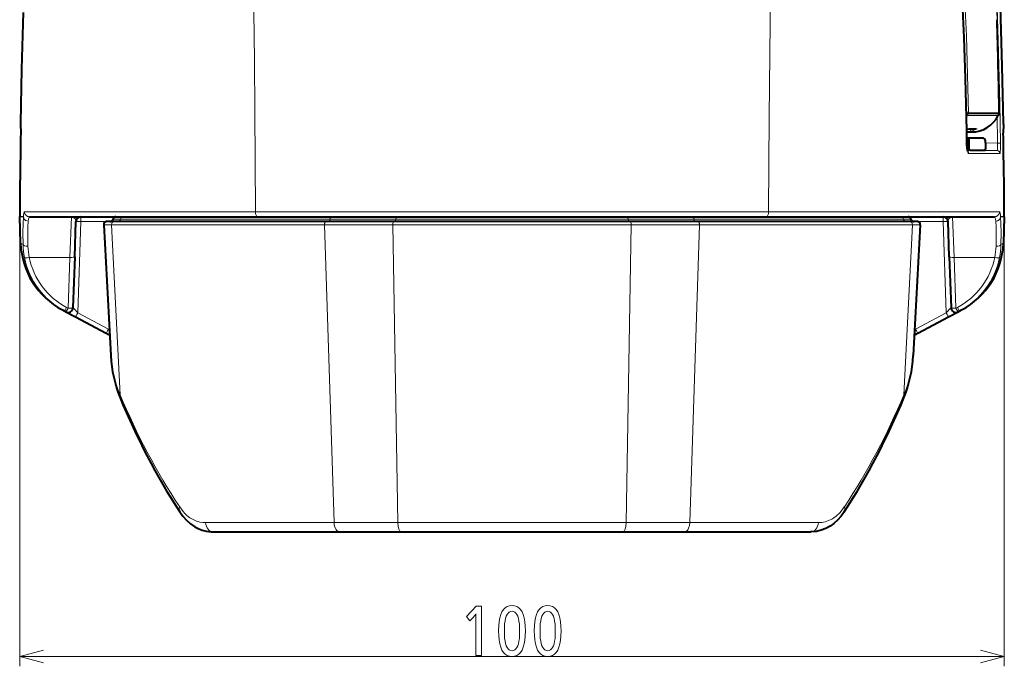
# Model space of a CAD drawing. Extents: x 74 to 764, y 26 to 558.
# Drawn here: x 301 to 401, y 368 to 434 of the extents above; entities that cross this region are included whole.
import ezdxf

# ---------------------------------------------------------------- set-up
doc = ezdxf.new("R2010")
doc.units = 0

msp = doc.modelspace()

# ---------------------------------------------------------------- linework, layer by layer
at = {"color": 7, "lineweight": 40, "ltscale": 4.7e-05}
msp.add_line((399.970947, 434.046478), (399.969086, 434.046478), dxfattribs=at)
at = {"color": 7, "lineweight": 40, "ltscale": 0.006538}
msp.add_line((396.832062, 424.600311), (397.087891, 424.546112), dxfattribs=at)
at = {"color": 7, "lineweight": 13, "ltscale": 0.004054}
msp.add_line((396.836182, 424.399567), (396.983521, 424.331818), dxfattribs=at)
at = {"color": 7, "lineweight": 13, "ltscale": 0.005973}
msp.add_line((397.089508, 424.545959), (396.983521, 424.331818), dxfattribs=at)
at = {"color": 7, "lineweight": 40, "ltscale": 0.077666}
msp.add_line((397.089508, 424.545959), (400.196136, 424.546112), dxfattribs=at)
at = {"color": 7, "lineweight": 13, "ltscale": 0.006215}
msp.add_line((400.196167, 424.546112), (400.086487, 424.323029), dxfattribs=at)
at = {"color": 7, "lineweight": 40, "ltscale": 0.006213}
msp.add_line((400.196808, 424.546143), (400.087128, 424.323151), dxfattribs=at)
at = {"color": 7, "lineweight": 13, "ltscale": 4.3e-05}
for p, q in [((300.82431, 423.537537), (300.8255, 423.536316)), ((400.626831, 423.536316), (400.628021, 423.537537))]:
    msp.add_line(p, q, dxfattribs=at)
at = {"color": 7, "lineweight": 40, "ltscale": 0.02254}
for p, q in [((300.835693, 423.437592), (300.844055, 422.536041)), ((400.616638, 423.437592), (400.608307, 422.536041))]:
    msp.add_line(p, q, dxfattribs=at)
at = {"color": 7, "lineweight": 13, "ltscale": 0.000751}
msp.add_line((396.860229, 422.92926), (396.887238, 422.942444), dxfattribs=at)
at = {"color": 7, "lineweight": 13, "ltscale": 0.000645}
msp.add_line((396.8638, 422.93161), (396.887177, 422.942566), dxfattribs=at)
at = {"color": 7, "lineweight": 13, "ltscale": 0.000664}
msp.add_line((396.863861, 422.92981), (396.887238, 422.942444), dxfattribs=at)
at = {"color": 7, "lineweight": 40, "ltscale": 0.013189}
msp.add_line((396.8685, 422.64743), (397.396057, 422.647308), dxfattribs=at)
at = {"color": 7, "lineweight": 40, "ltscale": 0.040163}
msp.add_line((398.485046, 422.032532), (396.87851, 422.030579), dxfattribs=at)
at = {"color": 7, "lineweight": 13, "ltscale": 0.03059}
msp.add_line((396.979309, 422.031189), (396.997314, 420.807739), dxfattribs=at)
at = {"color": 7, "lineweight": 13, "ltscale": 0.03072}
msp.add_line((397.141235, 420.802185), (397.124817, 422.030884), dxfattribs=at)
at = {"color": 7, "lineweight": 40, "ltscale": 0.03072}
msp.add_line((397.141388, 420.802185), (397.124969, 422.030884), dxfattribs=at)
at = {"color": 7, "lineweight": 13, "ltscale": 0.000162}
msp.add_line((396.886108, 421.518036), (396.879639, 421.517944), dxfattribs=at)
at = {"color": 7, "lineweight": 40, "ltscale": 0.004744}
msp.add_line((398.787659, 421.54715), (398.78537, 421.736877), dxfattribs=at)
at = {"color": 7, "lineweight": 13, "ltscale": 0.030757}
msp.add_line((400.017212, 421.504303), (398.787659, 421.54715), dxfattribs=at)
at = {"color": 7, "lineweight": 13, "ltscale": 0.007229}
msp.add_line((400.017212, 421.504303), (400.306366, 421.507721), dxfattribs=at)
at = {"color": 7, "lineweight": 40, "ltscale": 0.007453}
msp.add_line((397.248779, 420.799255), (396.950806, 420.808563), dxfattribs=at)
at = {"color": 7, "lineweight": 13, "ltscale": 0.075098}
msp.add_line((399.975922, 420.7565), (396.972015, 420.756653), dxfattribs=at)
at = {"color": 7, "lineweight": 13, "ltscale": 0.078879}
msp.add_line((400.265045, 420.459717), (397.109894, 420.460327), dxfattribs=at)
at = {"color": 7, "lineweight": 40, "ltscale": 0.037731}
msp.add_line((397.248779, 420.799255), (398.758026, 420.79895), dxfattribs=at)
at = {"color": 7, "lineweight": 13, "ltscale": 0.030466}
msp.add_line((399.975922, 420.7565), (398.758026, 420.79895), dxfattribs=at)
at = {"color": 7, "lineweight": 13, "ltscale": 4.4e-05}
for p, q in [((300.75705, 417.568054), (300.755798, 417.566833)), ((400.696533, 417.566833), (400.695282, 417.568054))]:
    msp.add_line(p, q, dxfattribs=at)
at = {"color": 7, "lineweight": 13, "ltscale": 0.000508}
for p, q in [((300.763031, 417.587494), (300.75705, 417.568054)), ((400.695282, 417.568054), (400.689301, 417.587494))]:
    msp.add_line(p, q, dxfattribs=at)
at = {"color": 7, "lineweight": 40, "ltscale": 0.000437}
msp.add_line((300.744446, 414.03775), (300.744141, 414.055237), dxfattribs=at)
at = {"color": 7, "lineweight": 13, "ltscale": 0.009329}
for p, q in [((300.744446, 414.055206), (301.117615, 414.055176)), ((300.744751, 414.03775), (301.11792, 414.037811)), ((400.334412, 414.037811), (400.707581, 414.038391)), ((400.334717, 414.055176), (400.707886, 414.055847))]:
    msp.add_line(p, q, dxfattribs=at)
at = {"color": 7, "lineweight": 40, "ltscale": 0.066765}
msp.add_line((300.837708, 411.368774), (300.744446, 414.03775), dxfattribs=at)
at = {"color": 7, "lineweight": 13}
for p, q in [((300.744751, 414.03775), (300.745056, 368.410583)), ((301.23764, 414.546783), (324.668457, 414.547882)), ((324.668457, 414.547882), (376.783875, 414.547882)), ((376.783875, 414.547882), (400.214691, 414.546783)), ((400.707581, 414.038391), (400.707855, 368.411224)), ((331.695282, 413.230286), (310.070038, 413.230286)), ((310.963623, 413.796478), (332.260864, 413.796478)), ((331.695282, 413.230286), (332.663239, 382.992523)), ((362.831573, 413.230286), (338.620758, 413.230286)), ((338.620758, 413.230286), (339.135193, 382.992523)), ((338.921356, 413.796478), (362.530975, 413.796478)), ((362.831573, 413.230286), (362.317139, 382.992523)), ((369.75705, 413.230286), (368.789093, 382.992523)), ((369.191467, 413.796478), (390.488708, 413.796478)), ((391.382294, 413.230286), (369.75705, 413.230286)), ((339.135193, 382.992523), (362.317139, 382.992523)), ((300.745056, 369.410583), (400.707855, 369.411224))]:
    msp.add_line(p, q, dxfattribs=at)
at = {"color": 7, "lineweight": 13, "ltscale": 0.066764}
msp.add_line((300.838013, 411.368805), (300.744751, 414.03775), dxfattribs=at)
at = {"color": 7, "lineweight": 13, "ltscale": 0.000434}
msp.add_line((301.11792, 414.037811), (301.117615, 414.055176), dxfattribs=at)
at = {"color": 7, "lineweight": 40}
for p, q in [((301.736877, 414.046478), (324.919037, 414.046478)), ((324.919006, 414.046478), (376.533295, 414.046478)), ((339.014465, 414.046478), (362.437866, 414.046478)), ((376.533295, 414.046478), (399.715454, 414.046478)), ((331.872711, 413.546478), (310.350342, 413.546478)), ((362.737274, 413.546478), (338.715057, 413.546478)), ((391.10199, 413.546478), (369.57962, 413.546478)), ((339.449524, 382.046478), (362.002808, 382.046478))]:
    msp.add_line(p, q, dxfattribs=at)
at = {"color": 7, "lineweight": 13, "ltscale": 0.103352}
for p, q in [((305.834595, 409.914734), (305.993286, 414.045776)), ((395.617737, 409.914734), (395.459045, 414.045776))]:
    msp.add_line(p, q, dxfattribs=at)
at = {"color": 7, "lineweight": 13, "ltscale": 0.012064}
for p, q in [((306.959015, 413.563934), (306.959015, 414.046478)), ((394.493317, 413.563934), (394.493317, 414.046478))]:
    msp.add_line(p, q, dxfattribs=at)
at = {"color": 7, "lineweight": 13, "ltscale": 0.066781}
msp.add_line((400.707581, 414.038391), (400.614288, 411.368774), dxfattribs=at)
at = {"color": 7, "lineweight": 40, "ltscale": 0.066781}
msp.add_line((400.707886, 414.038391), (400.614594, 411.368774), dxfattribs=at)
at = {"color": 7, "lineweight": 13, "ltscale": 0.000436}
msp.add_line((400.707581, 414.038391), (400.707886, 414.055847), dxfattribs=at)
at = {"color": 7, "lineweight": 40, "ltscale": 0.000436}
msp.add_line((400.707886, 414.038391), (400.708191, 414.055847), dxfattribs=at)
at = {"color": 7, "lineweight": 40, "ltscale": 0.08955}
for p, q in [((306.33429, 409.9841), (306.45932, 413.563934)), ((395.118042, 409.9841), (394.993011, 413.563934))]:
    msp.add_line(p, q, dxfattribs=at)
at = {"color": 7, "lineweight": 13, "ltscale": 0.231689}
for p, q in [((306.63559, 404.302032), (306.959015, 413.563934)), ((394.816742, 404.302032), (394.493317, 413.563934))]:
    msp.add_line(p, q, dxfattribs=at)
at = {"color": 7, "lineweight": 13, "ltscale": 0.076781}
for p, q in [((310.030273, 413.563934), (306.959015, 413.563934)), ((391.422089, 413.563934), (394.493317, 413.563934))]:
    msp.add_line(p, q, dxfattribs=at)
at = {"color": 7, "lineweight": 13, "ltscale": 0.019994}
for p, q in [((310.070038, 413.230286), (309.270294, 413.230286)), ((392.182037, 413.230286), (391.382294, 413.230286))]:
    msp.add_line(p, q, dxfattribs=at)
at = {"color": 7, "lineweight": 40, "ltscale": 0.332442}
msp.add_line((309.270294, 413.230286), (309.987915, 399.951996), dxfattribs=at)
at = {"color": 7, "lineweight": 40, "ltscale": 0.019512}
for p, q in [((310.350342, 413.546478), (309.569855, 413.546478)), ((391.882477, 413.546478), (391.10199, 413.546478))]:
    msp.add_line(p, q, dxfattribs=at)
at = {"color": 7, "lineweight": 13, "ltscale": 0.431978}
for p, q in [((310.070038, 413.230286), (310.94281, 395.973236)), ((391.382294, 413.230286), (390.509521, 395.973206))]:
    msp.add_line(p, q, dxfattribs=at)
at = {"color": 7, "lineweight": 13, "ltscale": 0.018462}
for p, q in [((310.225159, 413.796478), (310.963623, 413.796478)), ((390.488708, 413.796478), (391.227173, 413.796478))]:
    msp.add_line(p, q, dxfattribs=at)
at = {"color": 7, "lineweight": 13, "ltscale": 0.173137}
for p, q in [((338.620758, 413.230286), (331.695282, 413.230286)), ((369.75705, 413.230286), (362.831573, 413.230286))]:
    msp.add_line(p, q, dxfattribs=at)
at = {"color": 7, "lineweight": 40, "ltscale": 0.171059}
for p, q in [((338.715057, 413.546478), (331.872711, 413.546478)), ((369.57962, 413.546478), (362.737274, 413.546478))]:
    msp.add_line(p, q, dxfattribs=at)
at = {"color": 7, "lineweight": 13, "ltscale": 0.166512}
for p, q in [((332.260864, 413.796478), (338.921356, 413.796478)), ((362.530975, 413.796478), (369.191467, 413.796478))]:
    msp.add_line(p, q, dxfattribs=at)
at = {"color": 7, "lineweight": 40, "ltscale": 0.332431}
msp.add_line((392.182037, 413.230286), (391.464447, 399.952423), dxfattribs=at)
at = {"color": 7, "lineweight": 13, "ltscale": 0.00693}
msp.add_line((300.838013, 411.368805), (301.083466, 411.23996), dxfattribs=at)
at = {"color": 7, "lineweight": 13, "ltscale": 0.006929}
msp.add_line((400.368866, 411.23996), (400.614288, 411.368774), dxfattribs=at)
at = {"color": 7, "lineweight": 13, "ltscale": 0.102921}
for p, q in [((301.717743, 409.914734), (305.834595, 409.914734)), ((395.617737, 409.914734), (399.734589, 409.914734))]:
    msp.add_line(p, q, dxfattribs=at)
at = {"color": 7, "lineweight": 13, "ltscale": 0.129088}
for p, q in [((305.834595, 409.914734), (305.654419, 404.754364)), ((395.617737, 409.914734), (395.797913, 404.754364))]:
    msp.add_line(p, q, dxfattribs=at)
at = {"color": 7, "lineweight": 40, "ltscale": 0.129088}
for p, q in [((306.33429, 409.9841), (306.154114, 404.82373)), ((395.118042, 409.9841), (395.298218, 404.82373))]:
    msp.add_line(p, q, dxfattribs=at)
at = {"color": 7, "lineweight": 40, "ltscale": 0.00538}
for p, q in [((305.082092, 404.579193), (305.272095, 404.478149)), ((396.180237, 404.478149), (396.370239, 404.579193))]:
    msp.add_line(p, q, dxfattribs=at)
at = {"color": 7, "lineweight": 40, "ltscale": 0.004179}
for p, q in [((305.419678, 404.399689), (305.272095, 404.478149)), ((396.032654, 404.399689), (396.180237, 404.478149))]:
    msp.add_line(p, q, dxfattribs=at)
at = {"color": 7, "lineweight": 40, "ltscale": 0.027781}
for p, q in [((305.419678, 404.399689), (306.400848, 403.877991)), ((395.051483, 403.877991), (396.032654, 404.399689))]:
    msp.add_line(p, q, dxfattribs=at)
at = {"color": 7, "lineweight": 13, "ltscale": 0.004179}
for p, q in [((305.654419, 404.754364), (305.506836, 404.832825)), ((395.797913, 404.754364), (395.945496, 404.832825))]:
    msp.add_line(p, q, dxfattribs=at)
at = {"color": 7, "lineweight": 40, "ltscale": 0.08845}
for p, q in [((306.400848, 403.877991), (309.524719, 402.21701)), ((391.927612, 402.21701), (395.051483, 403.877991))]:
    msp.add_line(p, q, dxfattribs=at)
at = {"color": 7, "lineweight": 13, "ltscale": 0.08845}
for p, q in [((306.63559, 404.302032), (309.75946, 402.641022)), ((391.692871, 402.641022), (394.816742, 404.302032))]:
    msp.add_line(p, q, dxfattribs=at)
at = {"color": 7, "lineweight": 13, "ltscale": 0.00242}
for p, q in [((309.75946, 402.641022), (309.845154, 402.596039)), ((391.692871, 402.641022), (391.607178, 402.596039))]:
    msp.add_line(p, q, dxfattribs=at)
at = {"color": 7, "lineweight": 13, "ltscale": 0.325997}
for p, q in [((319.623352, 382.992523), (332.663239, 382.992523)), ((368.789093, 382.992523), (381.828979, 382.992523))]:
    msp.add_line(p, q, dxfattribs=at)
at = {"color": 7, "lineweight": 13, "ltscale": 0.161799}
for p, q in [((332.663239, 382.992523), (339.135193, 382.992523)), ((362.317139, 382.992523), (368.789093, 382.992523))]:
    msp.add_line(p, q, dxfattribs=at)
at = {"color": 7, "lineweight": 40, "ltscale": 0.320689}
msp.add_line((320.427124, 382.046478), (333.254669, 382.046478), dxfattribs=at)
at = {"color": 7, "lineweight": 40, "ltscale": 0.154871}
for p, q in [((333.254669, 382.046478), (339.449524, 382.046478)), ((362.002808, 382.046478), (368.197662, 382.046478))]:
    msp.add_line(p, q, dxfattribs=at)
at = {"color": 7, "lineweight": 40, "ltscale": 0.320688}
msp.add_line((368.197693, 382.046478), (381.025208, 382.046478), dxfattribs=at)
at = {"color": 7, "lineweight": 13}
for points in [[(324.668457, 414.547882), (324.628113, 424.792938), (324.579346, 429.870819), (324.510651, 434.917236), (324.38678, 441.594116), (324.224396, 448.208374), (324.021576, 454.755524), (323.721954, 462.516602), (323.357391, 470.164368), (323.149506, 473.942444), (322.923889, 477.688019), (322.594421, 482.628906), (322.231018, 487.505371), (321.832245, 492.313202), (321.281769, 498.219574), (320.670624, 504.002197), (320.341278, 506.843933), (319.995575, 509.650818), (319.445313, 513.792786), (318.855682, 517.848145), (318.225098, 521.811829), (317.552002, 525.678162)], [(376.783875, 414.547882), (376.819641, 424.178802), (376.923218, 433.702454), (377.005341, 438.607849), (377.107666, 443.480042), (377.220764, 447.948822), (377.352295, 452.386505), (377.626221, 460.010529), (377.960999, 467.528046), (378.360321, 474.929779), (378.585419, 478.584015), (378.828156, 482.205292), (379.180206, 486.979889), (379.565948, 491.689514), (379.986786, 496.3302)], [(400.628021, 423.537537), (400.505402, 429.343719), (400.437012, 431.816559), (400.223846, 438.016998)], [(399.969086, 434.046478), (399.858643, 437.33374)], [(400.306366, 421.507721), (400.244995, 425.583588), (400.194427, 428.096527), (400.098175, 431.946259), (399.95752, 436.420288)], [(396.879639, 421.517944), (396.830292, 424.365387), (396.760803, 427.293335), (396.631775, 431.319794), (396.453613, 435.479706)], [(397.087891, 424.546112), (396.953674, 429.740112), (396.859772, 432.407379), (396.745361, 435.117493)], [(301.090515, 434.209137), (300.979218, 430.554749), (300.842621, 424.595062), (300.82431, 423.537537)], [(300.8255, 423.536316), (300.826324, 423.535187), (300.827942, 423.531097), (300.832672, 423.503845), (300.844452, 423.24884), (300.846741, 422.755768), (300.84436, 422.536041)], [(397.309479, 422.723938), (397.307129, 422.727539), (397.298737, 422.75174), (397.252411, 422.92923)], [(397.309479, 422.723938), (397.548309, 422.790527), (397.880371, 422.929779), (397.93866, 422.964111), (397.951782, 422.974243), (397.953613, 422.976501), (397.953888, 422.977814), (397.951569, 422.978607)], [(400.607971, 422.536041), (400.605591, 423.081635), (400.617554, 423.48288), (400.623627, 423.528412), (400.625763, 423.534698), (400.626831, 423.536316)], [(396.879639, 421.517944), (396.893738, 421.207672), (396.926178, 420.922821), (396.96225, 420.736053), (397.00827, 420.584503), (397.050659, 420.501831), (397.073761, 420.4758), (397.097717, 420.462097), (397.109894, 420.460327)], [(400.017212, 421.504303), (400.019958, 421.12561), (400.005829, 420.863251), (399.988892, 420.772827), (399.983673, 420.762054), (399.980774, 420.758606), (399.9776, 420.756744), (399.975922, 420.7565)], [(400.306366, 421.507721), (400.305298, 420.978455), (400.291016, 420.6091), (400.276062, 420.482788), (400.271606, 420.467651), (400.269104, 420.462738), (400.267365, 420.460693), (400.266449, 420.460083), (400.265045, 420.459717)], [(300.799316, 418.568237), (300.777222, 417.741547), (300.763062, 417.587494)], [(400.689301, 417.587494), (400.671387, 417.810486), (400.653015, 418.568237)], [(301.11792, 414.037811), (301.086365, 413.357452), (301.074677, 412.417633), (301.083466, 411.23996)], [(306.45932, 413.563934), (306.450745, 413.656036), (306.423218, 413.74118), (306.36911, 413.837006), (306.300049, 413.91687), (306.154358, 414.013519), (305.993317, 414.046478)], [(394.993011, 413.563934), (395.001587, 413.656036), (395.029114, 413.74118), (395.083221, 413.837006), (395.152283, 413.91687), (395.297974, 414.013519), (395.459015, 414.046478)], [(400.368866, 411.23996), (400.377686, 412.403076), (400.366119, 413.352142), (400.334412, 414.037811)], [(301.617004, 413.599945), (301.58548, 412.981537), (301.573822, 412.120392), (301.582642, 411.056396)], [(399.86969, 411.056396), (399.87851, 412.120941), (399.866821, 412.982025), (399.835327, 413.599915)], [(306.154114, 404.82373), (306.155609, 404.820679), (306.167725, 404.805206), (306.262451, 404.698975), (306.63559, 404.302032)], [(394.816742, 404.302032), (395.272217, 404.790619), (395.295258, 404.818604), (395.297913, 404.822723), (395.298218, 404.82373)], [(316.986206, 384.58252), (317.335388, 384.119446), (317.524384, 383.915497), (317.722046, 383.730957), (318.033173, 383.491608), (318.359589, 383.298401), (318.698639, 383.1521), (319.047638, 383.05307), (319.333893, 383.007599), (319.623352, 382.992523)], [(381.828979, 382.992523), (382.183289, 383.015198), (382.532379, 383.083557), (382.873596, 383.197906), (383.204224, 383.358215), (383.41748, 383.490417), (383.624146, 383.642609), (384.014709, 384.005432), (384.248535, 384.279327), (384.466309, 384.58255)], [(368.789093, 382.992523), (368.753204, 382.699677), (368.662292, 382.4263), (368.568237, 382.266357), (368.446564, 382.139069), (368.361603, 382.085541), (368.269897, 382.053925), (368.197693, 382.046478)], [(303.159851, 370.057648), (300.745056, 369.410583), (303.159851, 368.76355)], [(398.29303, 368.76416), (400.707855, 369.411224), (398.29303, 370.058258)]]:
    msp.add_lwpolyline(points, dxfattribs=at)
at = {"color": 7, "lineweight": 40}
for points in [[(396.405884, 436.574982), (396.60376, 432.232941), (396.745941, 428.065643), (396.866272, 422.787964), (396.886108, 421.518036)], [(400.628326, 423.537537), (400.505798, 429.339294), (400.321442, 435.39798)], [(301.109955, 434.79364), (300.938629, 429.028503), (300.824005, 423.537537)], [(397.003693, 420.668457), (396.924469, 420.99585), (396.887268, 421.46109), (396.886108, 421.518036)], [(398.787659, 421.54715), (398.782715, 421.018494), (398.771606, 420.851227), (398.763306, 420.806244), (398.761078, 420.801331), (398.759888, 420.799835), (398.758026, 420.79895)], [(300.798981, 418.568237), (300.780792, 417.822876), (300.769806, 417.667999)], [(400.682526, 417.667938), (400.653595, 418.540527), (400.653351, 418.568237)], [(316.993134, 384.091675), (317.322998, 383.635315), (317.687622, 383.229004), (318.085754, 382.87616), (318.513916, 382.58139), (318.932617, 382.364075), (319.271027, 382.233154), (319.686646, 382.121735), (320.179413, 382.054779), (320.427124, 382.046478)], [(384.459351, 384.091675), (384.129456, 383.635223), (383.764832, 383.228943), (383.402222, 382.904266), (383.034088, 382.640381), (382.595612, 382.398682), (382.124939, 382.214935), (381.643188, 382.098663), (381.149109, 382.048553), (381.025208, 382.046478)]]:
    msp.add_lwpolyline(points, dxfattribs=at)
at = {"color": 7, "lineweight": 13}
for points in [[(347.630127, 374.502716), (347.630157, 369.502716), (347.061127, 369.502716), (347.061127, 373.410278), (347.061584, 373.462585), (347.061981, 373.510284), (347.062347, 373.553345), (347.062653, 373.591797), (347.062927, 373.62561), (347.063141, 373.654816), (347.063293, 373.679413), (347.063416, 373.699371), (347.063477, 373.714691), (347.063507, 373.725403), (347.048279, 373.702637), (347.031342, 373.678711), (347.012726, 373.653656), (346.992432, 373.627441), (346.97049, 373.600098), (346.946838, 373.571625), (346.921509, 373.541992), (346.894501, 373.51123), (346.865784, 373.47934), (346.835419, 373.446289), (346.434479, 373.011108), (346.117523, 373.4823), (347.099518, 374.502716)], [(350.741791, 374.586792), (350.996796, 374.560883), (351.224945, 374.483185), (351.42627, 374.353668), (351.600739, 374.172363), (351.748383, 373.93927), (351.869171, 373.654358), (351.963135, 373.317657), (352.030243, 372.929169), (352.070496, 372.488861), (352.083923, 371.996765), (352.070343, 371.505219), (352.029572, 371.06543), (351.961639, 370.677368), (351.866516, 370.341034), (351.744202, 370.056458), (351.594727, 369.823639), (351.41806, 369.642548), (351.214233, 369.513184), (350.983215, 369.435577), (350.725006, 369.409698), (350.466797, 369.435852), (350.235779, 369.514252), (350.031952, 369.644958), (349.855286, 369.827942), (349.70578, 370.063202), (349.583496, 370.350769), (349.488373, 370.690582), (349.42041, 371.082703), (349.379639, 371.527069), (349.366058, 372.023743), (349.379791, 372.510712), (349.421082, 372.946442), (349.489868, 373.330872), (349.586151, 373.664093), (349.709961, 373.946014), (349.861298, 374.176697), (350.040161, 374.35611), (350.246521, 374.484253), (350.480377, 374.561157)], [(350.727386, 374.001526), (350.579559, 373.981476), (350.447327, 373.921234), (350.330658, 373.820831), (350.229523, 373.680298), (350.143951, 373.499573), (350.073944, 373.278717), (350.01947, 373.0177), (349.980591, 372.716553), (349.957245, 372.375214), (349.949493, 371.993744), (349.957306, 371.613953), (349.980804, 371.27417), (350.019928, 370.974335), (350.074707, 370.714508), (350.145172, 370.494629), (350.231262, 370.314758), (350.333008, 370.174835), (350.450439, 370.07489), (350.583496, 370.014923), (350.732208, 369.994934), (350.878632, 370.014465), (351.009644, 370.072968), (351.125275, 370.170502), (351.225464, 370.307068), (351.310242, 370.482635), (351.379608, 370.697235), (351.433533, 370.950836), (351.472076, 371.243439), (351.495209, 371.575073), (351.502899, 371.94574), (351.495148, 372.336334), (351.471863, 372.685822), (351.433105, 372.994202), (351.378815, 373.261444), (351.309021, 373.487579), (351.223694, 373.672607), (351.122894, 373.816528), (351.006561, 373.919312), (350.874725, 373.980988)], [(354.362427, 374.586792), (354.617432, 374.560913), (354.845612, 374.483215), (355.046906, 374.353699), (355.221405, 374.172394), (355.369049, 373.939301), (355.489838, 373.654388), (355.583771, 373.317688), (355.650879, 372.929199), (355.691162, 372.488892), (355.70459, 371.996765), (355.690979, 371.505249), (355.650238, 371.06543), (355.582275, 370.677368), (355.487152, 370.341064), (355.364868, 370.056488), (355.215363, 369.823669), (355.038727, 369.642578), (354.834869, 369.513214), (354.603851, 369.435608), (354.345642, 369.409729), (354.087463, 369.435852), (353.856445, 369.514282), (353.652588, 369.644989), (353.475922, 369.827972), (353.326447, 370.063232), (353.204132, 370.350769), (353.109009, 370.690613), (353.041046, 371.082703), (353.000275, 371.5271), (352.986694, 372.023773), (353.000458, 372.510742), (353.041718, 372.946472), (353.110504, 373.330902), (353.206818, 373.664093), (353.330627, 373.946045), (353.481964, 374.176697), (353.660797, 374.35614), (353.867157, 374.484283), (354.101044, 374.561157)], [(354.348022, 374.001556), (354.200226, 373.981476), (354.067993, 373.921265), (353.951294, 373.820862), (353.850159, 373.680298), (353.764587, 373.499603), (353.69458, 373.278748), (353.640137, 373.017731), (353.601227, 372.716553), (353.577911, 372.375244), (353.570129, 371.993774), (353.577942, 371.613983), (353.60144, 371.2742), (353.640564, 370.974365), (353.695374, 370.714539), (353.765808, 370.494659), (353.851929, 370.314758), (353.953674, 370.174866), (354.071075, 370.074921), (354.204132, 370.014954), (354.352844, 369.994965), (354.499298, 370.014465), (354.63031, 370.072998), (354.745911, 370.170532), (354.8461, 370.307098), (354.930878, 370.482666), (355.000244, 370.697235), (355.054199, 370.950836), (355.092712, 371.243469), (355.115845, 371.575104), (355.123535, 371.94574), (355.115784, 372.336365), (355.092529, 372.685852), (355.053741, 372.994202), (354.999451, 373.261475), (354.929657, 373.48761), (354.84436, 373.672638), (354.74353, 373.816528), (354.627197, 373.919342), (354.495361, 373.981018)]]:
    msp.add_lwpolyline(points, close=True, dxfattribs=at)
for centre, radius, start, end in [((-251.959015, 413.841492), 652.24298, 0.940381, 1.775176), ((394.282928, 425.661804), 3.010325, 328.246071, 333.780509), ((399.513184, 737.188965), 312.866883, 269.536733, 270.104991), ((397.395874, 425.644989), 2.997714, 270.111534, 333.83403), ((-242.846771, 413.861267), 642.909393, 0.681158, 0.914801), ((301.324951, 423.527496), 0.499507, 178.987949, 192.453356), ((401.034515, 317.54425), 105.479687, 91.674901, 92.253371), ((397.815796, 423.241638), 0.296008, 271.368747, 297.300325), ((400.128601, 423.528717), 0.499494, 346.729853, 1.012538), ((400.12738, 423.527496), 0.49951, 347.545774, 1.011958), ((899.021973, 413.756378), 598.241994, 179.159113, 179.539145), ((396.636505, 425.649017), 3.001496, 274.432715, 282.956129), ((-197.519745, 413.756927), 598.19211, 0.460842, 0.840907), ((396.807892, 420.457794), 0.301963, 0.476591, 52.693974), ((399.96521, 420.456909), 0.299814, 0.537105, 87.952414), ((852.238647, 414.031647), 551.494198, 179.632718, 179.997546), ((301.255249, 417.564301), 0.499468, 165.232439, 179.707659), ((-150.956055, 414.031036), 551.663942, 0.002575, 0.36723), ((301.737335, 414.546051), 0.499622, 179.914751, 269.949693), ((399.715027, 414.546051), 0.499622, 270.050309, 0.085252), ((308.840057, 411.64978), 8.007099, 182.011008, 242.009507), ((308.488007, 411.36438), 7.405637, 180.96271, 191.406042), ((307.31424, 411.156372), 5.732519, 180.999101, 192.509036), ((392.612244, 411.64975), 8.007101, 297.990564, 357.989002), ((394.138123, 411.156342), 5.73249, 347.490938, 359.000931), ((392.964325, 411.36438), 7.405634, 348.593953, 359.037295), ((308.976776, 411.460693), 7.904055, 191.389745, 242.051212), ((308.977173, 411.374756), 7.40504, 191.371823, 242.055201), ((392.475128, 411.374756), 7.405043, 297.944815, 348.628159), ((392.475525, 411.460693), 7.904078, 297.948906, 348.610229), ((321.297302, 400.562317), 11.325847, 183.089003, 203.90287), ((380.148651, 400.563782), 11.332313, 336.103451, 356.907506), ((311.403229, 395.821869), 0.484121, 161.801471, 200.994043), ((373.807709, 422.02356), 68.04827, 202.508433, 213.381807), ((327.639099, 422.024475), 68.053628, 326.620169, 337.492619), ((390.049103, 395.821869), 0.484121, 339.00594, 18.198566)]:
    msp.add_arc(centre, radius, start, end, dxfattribs=at)
at = {"color": 7, "lineweight": 40}
for centre, radius, start, end in [((-252.025055, 413.838074), 652.309771, 0.940592, 1.775295), ((397.396027, 425.645752), 2.998481, 270.109021, 333.827369), ((301.32135, 423.52951), 0.497411, 179.074473, 193.456984), ((400.509308, 320.498169), 102.482927, 91.502098, 92.038384), ((400.130951, 423.52951), 0.497439, 346.543439, 0.925048), ((898.694214, 413.759125), 597.914644, 179.158908, 179.539158), ((398.486023, 421.733063), 0.299401, 0.734382, 90.190619), ((-196.962189, 413.763153), 597.634868, 0.460674, 0.841095), ((854.25531, 414.023102), 553.511188, 179.633169, 179.996672), ((301.253265, 417.563507), 0.497801, 165.043844, 179.616408), ((400.199066, 417.563507), 0.497817, 0.383793, 14.959142), ((-152.13382, 414.024872), 552.84203, 0.003209, 0.367086), ((306.959015, 413.546478), 0.5, 90.000003, 178.000003), ((310.520966, 413.74649), 0.3, 89.999996, 170.405939), ((390.931366, 413.74649), 0.3, 9.594069, 90.000003), ((394.493317, 413.546478), 0.5, 2, 90.000003), ((309.569855, 413.24649), 0.3, 90.000003, 183.093524), ((309.929382, 413.846466), 0.3, 270.000004, 350.40593), ((391.522949, 413.846466), 0.3, 189.594075, 269.999997), ((391.882477, 413.24649), 0.299999, 356.906275, 90.000078), ((308.840393, 411.650391), 8.007793, 182.015324, 242.009534), ((392.611877, 411.650391), 8.007821, 297.990639, 357.984567), ((305.654419, 404.841187), 0.5, 241.999999, 358), ((395.797913, 404.841187), 0.5, 181.999997, 298.000003), ((314.219452, 411.046478), 10, 241.999999, 244.25138), ((387.23288, 411.046478), 10, 295.748622, 298.000003), ((323.231506, 400.656677), 13.262083, 183.045727, 202.187154), ((378.212311, 400.658539), 13.270678, 337.819183, 356.949946), ((375.335144, 421.940125), 69.544132, 202.213068, 212.972856), ((326.110321, 421.942566), 69.551408, 327.028618, 337.787204)]:
    msp.add_arc(centre, radius, start, end, dxfattribs=at)
at = {"color": 7, "lineweight": 13}
for centre, major_axis, ratio, start_param, end_param in [((301.323944, 423.529327), (0.357208, 0.349884), 0.998807, 2.34949346, 2.598706137), ((400.196869, 417.56366), (-0.349152, -0.35788), 0.998752, 2.34960032, 2.602194599), ((301.244141, 414.055206), (-0.000031, 0.5), 0.999362, 1.570713198, 1.605634596), ((301.309723, 408.348999), (0.072266, -6.197784), 0.051969, 3.140977903, 3.541961547), ((301.617004, 414.055267), (0.496948, -0.055145), 0.909734, 3.263140661, 4.575972011), ((301.617004, 414.055267), (0.498566, -0.037964), 0.910236, 3.263390888, 4.544542964), ((301.808746, 408.418854), (0.072083, -5.627625), 0.057159, 3.140856716, 3.541903296), ((311.240417, 413.74649), (0, 0.299988), 0.935793, 6.283185307, 7.686533555), ((324.919037, 414.546478), (0, 0.5), 0.501145, 1.567979274, 3.141592654), ((332.436066, 413.74649), (0, 0.299988), 0.592295, 6.283185307, 7.686533555), ((339.014465, 413.74649), (0, 0.299988), 0.314786, 0.051728206, 1.403348248), ((362.437866, 413.74649), (0, 0.299988), 0.314787, 4.87983706, 6.231218743), ((369.016266, 413.74649), (0, 0.299988), 0.592295, 4.87983706, 6.283185307), ((376.533295, 414.546478), (0, 0.5), 0.501145, 3.141592654, 4.715206033), ((390.211914, 413.74649), (0, 0.299988), 0.935793, 4.87983706, 6.283185307), ((399.643585, 408.418854), (-0.072083, -5.627625), 0.057159, 2.741263814, 3.142328595), ((399.835327, 414.055267), (0.498566, 0.037964), 0.910236, 4.643180667, 6.161386946), ((399.835327, 414.055267), (0.496948, 0.055145), 0.909734, 4.61179225, 6.161636751), ((400.142609, 408.348907), (-0.072266, -6.197876), 0.051969, 2.741229013, 3.14220741), ((399.835327, 414.055267), (-0.019989, 0.499603), 0.998726, 4.637517084, 4.672140252), ((306.959015, 413.546478), (0.499695, -0.017456), 0.034878, 1.572014302, 3.141592654), ((310.350342, 413.24649), (0, 0.299988), 0.935791, 0, 1.62478932), ((310.686798, 413.846466), (0, -0.299988), 0.935793, 0, 1.403348248), ((331.872711, 413.24649), (0, 0.299988), 0.592294, 0, 1.62478932), ((332.085663, 413.846466), (0, -0.299988), 0.592295, 6.283185307, 7.686533555), ((338.715057, 413.24649), (0, 0.299988), 0.314786, 0, 1.62478932), ((338.828247, 413.846466), (0, -0.299988), 0.314787, 0, 1.403348248), ((362.624084, 413.846466), (0, -0.299988), 0.314786, 4.87983706, 6.283185307), ((362.737274, 413.24649), (0, 0.299988), 0.314788, 4.658395987, 6.283185307), ((369.366669, 413.846466), (0, -0.299988), 0.592295, 4.87983706, 6.283185307), ((369.57962, 413.24649), (0, 0.299988), 0.592295, 4.658395987, 6.283185307), ((390.765533, 413.846466), (0, -0.299988), 0.935793, 4.87983706, 6.283185307), ((391.10199, 413.24649), (0, 0.299988), 0.935793, 4.658395987, 6.283185307), ((394.493317, 413.546478), (0.499695, 0.017456), 0.034878, 6.283185307, 7.852763659), ((301.582642, 411.257385), (0.499939, 0.007538), 0.401947, 3.19103537, 4.706337106), ((399.86969, 411.257385), (0.499939, -0.007538), 0.401947, 4.718440938, 6.233742637), ((301.717743, 410.001556), (0.490204, 0.09845), 0.170349, 3.181855803, 4.67819372), ((305.834595, 410.001556), (-0.499695, 0.017456), 0.173546, 1.576856598, 3.141592654), ((395.617737, 410.001556), (0.499695, 0.017456), 0.173546, 3.141592654, 4.706328709), ((399.734589, 410.001556), (0.490204, -0.09845), 0.170349, 4.746584243, 6.242922118), ((305.506836, 404.919647), (-0.234741, -0.441467), 0.082498, 0, 1.416866932), ((305.654419, 404.841187), (0.234741, 0.441467), 0.082498, 3.141592654, 4.558459586), ((305.654419, 404.841187), (-0.499695, 0.017456), 0.173546, 1.576856598, 3.141592654), ((306.63559, 404.319489), (-0.234741, -0.441467), 0.016392, 6.283185307, 7.823162329), ((394.816742, 404.319489), (0.234741, -0.441467), 0.016392, 4.743208301, 6.28318525), ((395.797913, 404.841187), (0.499695, 0.017456), 0.173546, 3.141592654, 4.706328709), ((395.797913, 404.841187), (0.234741, -0.441467), 0.082498, 4.866318375, 6.283185307), ((395.945496, 404.919647), (0.234741, -0.441467), 0.082498, 4.866318331, 6.283182012), ((309.75946, 402.658478), (-0.234741, -0.441467), 0.016392, 6.283185307, 7.823162329), ((391.692871, 402.658478), (0.234741, -0.441467), 0.016392, 4.743208286, 6.283185307), ((317.831696, 384.636475), (0.838562, 0.54483), 0.615992, 2.401481029, 3.141592713), ((383.620819, 384.636475), (0.838562, -0.54483), 0.615991, 6.283185206, 7.023320125), ((320.427124, 383.046478), (0, -1), 0.804946, 4.766378291, 6.283185323), ((333.254669, 383.046478), (0, 1), 0.592298, 1.624789323, 3.141592652), ((339.449524, 383.046478), (0, 1), 0.314793, 1.624789313, 3.14159266), ((362.002808, 383.046478), (0, 1), 0.314782, 3.14159265, 4.658395991), ((381.025208, 383.046478), (0, -1), 0.804927, 6.283185252, 7.799993066)]:
    msp.add_ellipse(centre, major_axis=major_axis, ratio=ratio, start_param=start_param, end_param=end_param, dxfattribs=at)
at = {"color": 7, "lineweight": 5}
for p in [(300.744141, 414.055603), (400.708191, 414.055603)]:
    msp.add_point(p, dxfattribs=at)

doc.saveas('drawing.dxf')
